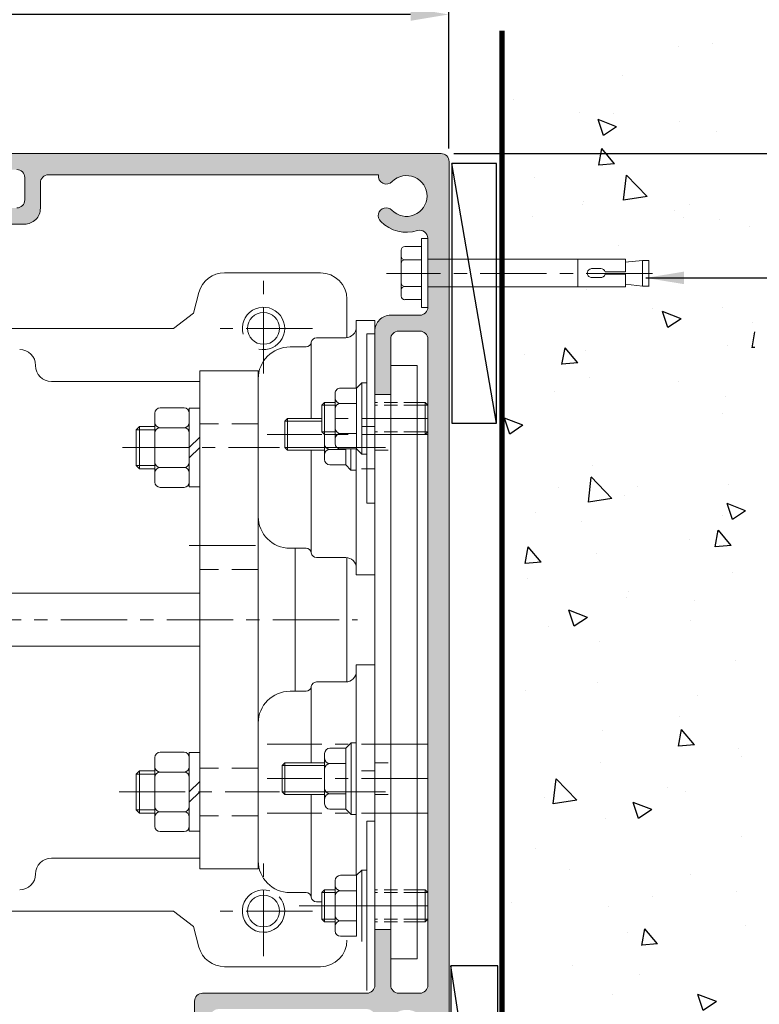
# Model space of a CAD drawing. Units: millimetres. Extents: x -219 to 590, y 14 to 393.
# Drawn here: x 211 to 281, y 173 to 266 of the extents above; entities that cross this region are included whole.
import ezdxf

# ---------------------------------------------------------------- set-up
doc = ezdxf.new("R2010")
doc.units = ezdxf.units.MM
doc.header["$LTSCALE"] = 5
for name, pattern in [('CENTER', [2, 1.25, -0.25, 0.25, -0.25]), ('DASHED', [0.75, 0.5, -0.25]), ('HIDDEN', [0.375, 0.25, -0.125])]:
    doc.linetypes.add(name, pattern=pattern)
doc.layers.get('0').update_dxf_attribs({"linetype": 'CONTINUOUS', "lineweight": 9})
doc.layers.add('CONC', color=7, linetype='CONTINUOUS')
for name, color, linetype, lineweight in [('CTR', 1, 'CENTER', 9), ('DIM', 7, 'CONTINUOUS', 9), ('HID', 6, 'HIDDEN', 9)]:
    doc.layers.add(name, color=color, linetype=linetype, lineweight=lineweight)
doc.styles.add('ISO3098B', font='ISO3098B', dxfattribs={"width": 0.85, "height": 5})
doc.styles.add('style1', font='ARIALBD.TTF', dxfattribs={"width": 0.85, "height": 5})
doc.dimstyles.new('LES1', dxfattribs={"dimscale": 1.2, "dimtxt": 3, "dimasz": 3, "dimexe": 2, "dimexo": 1, "dimgap": 2, "dimtad": 1, "dimtoh": 1, "dimzin": 0, "dimdsep": 46, "dimtxsty": 'style1', "dimcen": 0, "dimclrd": 256, "dimclre": 256, "dimadec": 0, "dimazin": 0, "dimtfac": 1, "dimtmove": 0, "dimatfit": 3, "dimfxl": 0, "dimtolj": 1, "dimtzin": 0, "dimarcsym": 0})
doc.dimstyles.new('LES2', dxfattribs={"dimscale": 1.2, "dimtxt": 3, "dimasz": 3, "dimexe": 2, "dimexo": 1, "dimgap": 2, "dimtad": 1, "dimtoh": 1, "dimzin": 0, "dimdsep": 46, "dimtxsty": 'ISO3098B', "dimcen": 0, "dimclrd": 256, "dimclre": 256, "dimclrt": 256, "dimadec": 0, "dimazin": 0, "dimtfac": 1, "dimtdec": 0, "dimtofl": 0, "dimtmove": 0, "dimatfit": 3, "dimfxl": 0, "dimtolj": 1, "dimtzin": 0, "dimarcsym": 0})

# ---------------------------------------------------------------- blocks, each defined once
blk = doc.blocks.new('M6B')
for p, q in [((-3.84, 4), (-4.75, 4)), ((-3.84, 4), (3.84, 4)), ((1.84, 4), (-1.84, 4)), ((3.84, 4), (4.75, 4)), ((-5.75, 3), (-5.75, 0)), ((-2.84, 3), (-2.84, 0)), ((-2.84, 0), (-2.84, 3)), ((2.84, 3), (2.84, 0)), ((2.84, 0), (2.84, 3)), ((5.75, 3), (5.75, 0)), ((-5.75, 0), (-2.84, 0)), ((2.84, 0), (-2.84, 0)), ((5.75, 0), (2.84, 0))]:
    blk.add_line(p, q)
for centre, start, end in [((-4.75, 3), 90, 180), ((-3.84, 3), 0, 90), ((-1.84, 3), 90, 180), ((1.84, 3), 0, 90), ((3.84, 3), 90, 180), ((4.75, 3), 360, 90)]:
    blk.add_arc(centre, 1, start, end)
blk = doc.blocks.new('*D220')
at = {"lineweight": -2}
for p, q in [((252.187, 253.297), (350.381, 253.297)), ((347.981, 136.897), (347.981, 249.697)), ((252.187, 133.297), (350.381, 133.297))]:
    blk.add_line(p, q, dxfattribs=at)
for points in [[(347.381, 249.697), (348.581, 249.697), (347.981, 253.297)], [(347.381, 136.897), (348.581, 136.897), (347.981, 133.297)]]:
    blk.add_solid(points)
at = {"color": 0, "insert": (343.029, 195.196), "char_height": 5, "attachment_point": 5, "rotation": 90, "style": 'style1'}
blk.add_mtext('\\A1;240.00', dxfattribs=at)
blk = doc.blocks.new('*D222')
at = {"lineweight": -2}
for p, q in [((175.009, 254.277), (175.009, 268.837)), ((251.709, 253.777), (251.709, 268.837)), ((248.109, 266.437), (178.609, 266.437))]:
    blk.add_line(p, q, dxfattribs=at)
for points in [[(178.609, 267.037), (178.609, 265.837), (175.009, 266.437)], [(248.109, 267.037), (248.109, 265.837), (251.709, 266.437)]]:
    blk.add_solid(points)
at = {"color": 0, "insert": (217.509, 271.39), "char_height": 5, "attachment_point": 5, "style": 'style1'}
blk.add_mtext('\\A1;153.40', dxfattribs=at)
blk = doc.blocks.new('10HEXDYN')
at = {"layer": 'DIM'}
for p, q in [((-3.29, 41.13), (-3.29, 39.38)), ((-3.29, 41.09), (3.63, 41.09)), ((3.63, 39.38), (3.63, 41.09)), ((-3.29, 39.41), (-2.73, 34.77)), ((-3.29, 39.38), (3.63, 39.38)), ((3.63, 39.36), (3.21, 34.68)), ((-3.51, -18.45), (-3.51, 34.76)), ((-3.51, 34.76), (-0.09, 34.76)), ((-0.09, 29.3), (-0.09, 34.76)), ((0.54, 34.76), (3.96, 34.76)), ((0.54, 29.3), (0.54, 34.76)), ((3.96, -18.45), (3.96, 34.76)), ((-0.98, 28.14), (-0.98, 25.53)), ((1.44, 28.17), (1.44, 25.62)), ((-3.51, 21.97), (3.96, 21.97)), ((-9.02, -18.49), (-9.02, -20.21)), ((9.56, -18.49), (-9.01, -18.49)), ((-3.51, -18.45), (3.96, -18.45)), ((9.56, -18.49), (9.56, -20.21)), ((9.56, -20.21), (-9.01, -20.21)), ((-6.93, -24.69), (-6.93, -20.2)), ((7.4, -20.2), (-6.93, -20.2)), ((6.21, -20.21), (-5.74, -20.21)), ((-3.35, -24.69), (-3.35, -20.2)), ((3.82, -24.69), (3.82, -20.2)), ((7.4, -24.69), (7.4, -20.2)), ((6.45, -25.65), (-5.98, -25.65))]:
    blk.add_line(p, q, dxfattribs=at)
for centre, radius, start, end in [((0.23, 28.13), 1.22, 105.2233, 188.7354), ((0.23, 28.13), 1.22, 355.7151, 74.7767), ((0.23, 25.71), 1.22, 171.2646, 4.2849), ((-5.98, -24.69), 0.956, 180, 270), ((-4.31, -24.69), 0.956, 270, 0), ((-2.39, -24.69), 0.956, 180, 270), ((2.86, -24.69), 0.956, 270, 0), ((4.78, -24.69), 0.956, 180, 270), ((6.45, -24.69), 0.956, 270, 0)]:
    blk.add_arc(centre, radius, start, end, dxfattribs=at)
blk = doc.blocks.new('*X216')
at = {"color": 0}
for p, q in [((4212.47, 2908.78), (4212.47, 2908.78)), ((4219.03, 2908.29), (4219.03, 2908.29)), ((4229.44, 2902.81), (4229.44, 2902.81)), ((4250.13, 2898.1), (4250.13, 2898.1)), ((4230.62, 2893.06), (4234.12, 2894.41)), ((4231.2, 2895.6), (4231.2, 2895.6)), ((4233.11, 2891.38), (4234.12, 2894.4)), ((4237.53, 2895.65), (4237.53, 2895.65)), ((4218.68, 2893.96), (4218.68, 2893.96)), ((4230.62, 2893.06), (4233.11, 2891.39)), ((4211.86, 2892.13), (4211.86, 2892.13)), ((4231, 2886.07), (4233.41, 2888.94)), ((4233.99, 2885.8), (4233.41, 2888.94)), ((4231, 2886.07), (4233.99, 2885.81)), ((4224.87, 2879.85), (4228.77, 2883.91)), ((4229.32, 2879.16), (4228.77, 2883.91)), ((4246.12, 2883.46), (4246.12, 2883.46)), ((4224.87, 2879.85), (4229.32, 2879.16)), ((4216.96, 2878.46), (4216.96, 2878.46)), ((4236.92, 2879.01), (4236.92, 2879.01)), ((4236.98, 2878.38), (4236.98, 2878.38)), ((4218.04, 2875.88), (4218.04, 2875.88)), ((4219.7, 2877.26), (4219.7, 2877.26)), ((4246.4, 2876.13), (4246.4, 2876.13)), ((4205.53, 2874.24), (4205.53, 2874.24)), ((4211.25, 2875.49), (4211.25, 2875.49)), ((4230.25, 2870.54), (4230.25, 2870.54)), ((4236.31, 2862.36), (4236.31, 2862.36)), ((4210.64, 2858.84), (4210.64, 2858.84)), ((4218.45, 2856.81), (4221.96, 2858.15)), ((4220.94, 2855.13), (4221.96, 2858.15)), ((4223.83, 2858.66), (4223.83, 2858.66)), ((4204.89, 2856.16), (4204.89, 2856.16)), ((4218.45, 2856.81), (4220.94, 2855.13)), ((4205.07, 2851.33), (4204.52, 2854.31)), ((4209.76, 2851.84), (4209.76, 2851.84)), ((4204.52, 2851.38), (4205.06, 2851.34)), ((4236.45, 2850.71), (4236.45, 2850.71)), ((4237.94, 2848.46), (4240.35, 2851.33)), ((4240.93, 2848.19), (4240.35, 2851.33)), ((4248.04, 2849.98), (4248.04, 2849.98)), ((4237.94, 2848.46), (4240.93, 2848.2)), ((4218.88, 2844.97), (4218.88, 2844.97)), ((4235.71, 2845.72), (4235.71, 2845.72)), ((4242.25, 2843.09), (4242.25, 2843.09)), ((4210.03, 2842.2), (4210.03, 2842.2)), ((4210.67, 2838.94), (4210.67, 2838.94)), ((4248.3, 2836.68), (4251.8, 2838.02)), ((4248.3, 2836.68), (4250.79, 2835)), ((4250.79, 2834.99), (4251.8, 2838.02)), ((4235.1, 2829.07), (4235.1, 2829.07)), ((4209.43, 2825.55), (4209.43, 2825.55)), ((4231.5, 2822.87), (4235.4, 2826.93)), ((4235.95, 2822.18), (4235.4, 2826.92)), ((4226.71, 2825.16), (4226.71, 2825.16)), ((4241.61, 2825.02), (4241.61, 2825.02)), ((4206.29, 2820.55), (4209.79, 2821.89)), ((4208.78, 2818.87), (4209.79, 2821.89)), ((4229.1, 2823.37), (4229.1, 2823.37)), ((4231.5, 2822.87), (4235.95, 2822.18)), ((4206.29, 2820.55), (4208.78, 2818.87)), ((4245.97, 2820.15), (4245.97, 2820.15)), ((4210.56, 2819.58), (4210.56, 2819.58)), ((4237.25, 2818.45), (4237.25, 2818.45)), ((4209.01, 2813.99), (4211.42, 2816.86)), ((4212, 2813.72), (4211.43, 2816.86)), ((4216.82, 2815.14), (4216.82, 2815.14)), ((4209.01, 2813.99), (4212, 2813.73)), ((4244.88, 2810.85), (4247.29, 2813.72)), ((4247.87, 2810.58), (4247.29, 2813.72)), ((4234.49, 2812.43), (4234.49, 2812.43)), ((4244.88, 2810.85), (4247.86, 2810.59)), ((4208.82, 2808.91), (4208.82, 2808.91)), ((4247.4, 2807.79), (4247.4, 2807.79)), ((4228.46, 2805.3), (4228.46, 2805.3)), ((4215.94, 2803.65), (4215.94, 2803.65)), ((4228.8, 2804.16), (4228.8, 2804.16)), ((4236.13, 2800.42), (4239.64, 2801.76)), ((4238.62, 2798.74), (4239.64, 2801.76)), ((4216.76, 2799.75), (4216.76, 2799.75)), ((4236.13, 2800.42), (4238.62, 2798.74)), ((4243.45, 2798.62), (4243.45, 2798.62)), ((4233.88, 2795.78), (4233.88, 2795.78)), ((4208.21, 2792.26), (4208.21, 2792.26)), ((4234.24, 2788.07), (4234.24, 2788.07)), ((4247.89, 2786.67), (4247.89, 2786.67)), ((4215.31, 2785.58), (4215.31, 2785.58)), ((4218.73, 2781.66), (4218.73, 2781.66)), ((4215.95, 2776.38), (4218.36, 2779.25)), ((4218.94, 2776.11), (4218.36, 2779.25)), ((4233.27, 2779.14), (4233.27, 2779.14)), ((4207.6, 2775.62), (4207.6, 2775.62)), ((4215.95, 2776.38), (4218.94, 2776.12)), ((4207.03, 2774.2), (4207.03, 2774.2)), ((4251.81, 2773.24), (4252.24, 2773.74)), ((4233.72, 2773.07), (4233.72, 2773.07)), ((4251.81, 2773.24), (4252.24, 2773.2)), ((4238.13, 2765.89), (4242.03, 2769.95)), ((4242.58, 2765.19), (4242.03, 2769.94)), ((4221.09, 2768.35), (4221.09, 2768.35)), ((4217.57, 2767.48), (4217.57, 2767.48)), ((4244.26, 2766.35), (4244.26, 2766.35)), ((4223.97, 2764.16), (4227.47, 2765.5)), ((4223.97, 2764.16), (4226.46, 2762.48)), ((4226.46, 2762.48), (4227.47, 2765.5)), ((4238.13, 2765.89), (4242.58, 2765.2)), ((4232.67, 2762.49), (4232.67, 2762.49)), ((4206.99, 2758.97), (4206.99, 2758.97)), ((4245.83, 2756.83), (4245.83, 2756.83)), ((4252.03, 2754.44), (4252.03, 2754.44)), ((4216.67, 2751.83), (4216.67, 2751.83)), ((4239.51, 2752.79), (4239.51, 2752.79)), ((4207.94, 2748.63), (4207.94, 2748.63)), ((4223.77, 2747.66), (4223.77, 2747.66)), ((4232.06, 2745.85), (4232.06, 2745.85)), ((4250.46, 2746.53), (4250.46, 2746.53)), ((4206.39, 2742.33), (4206.39, 2742.33)), ((4222.89, 2738.77), (4225.3, 2741.64)), ((4225.88, 2738.5), (4225.3, 2741.64)), ((4228.65, 2740.85), (4228.65, 2740.85)), ((4222.89, 2738.77), (4225.88, 2738.51)), ((4238.88, 2734.72), (4238.88, 2734.72)), ((4226.36, 2733.07), (4226.36, 2733.07)), ((4211.8, 2727.9), (4215.3, 2729.25)), ((4214.29, 2726.22), (4215.31, 2729.24)), ((4231.45, 2729.2), (4231.45, 2729.2)), ((4211.8, 2727.9), (4214.29, 2726.23))]:
    blk.add_line(p, q, dxfattribs=at)

msp = doc.modelspace()

# ---------------------------------------------------------------- hatches: boundary and pattern name
msp.add_hatch(color=5).paths.add_polyline_path([(227.4869, 133.2975, -0.4142136), (226.7369, 134.0475), (226.7369, 134.7975, -0.4142136), (227.4869, 135.5475), (248.9869, 135.5475, 0.4142136), (249.7369, 136.2975), (249.7369, 143.0475), (249.2369, 144.0475), (249.7369, 144.0475), (249.2369, 145.0475), (249.7369, 145.0475), (249.2369, 146.0475), (249.7369, 146.0475), (249.2369, 147.0475), (249.7369, 147.0475), (249.2369, 148.0475), (249.7369, 148.0475), (249.2369, 149.0475), (249.7369, 149.0475), (249.2369, 150.0475), (249.7369, 150.0475), (249.2369, 151.0475), (249.7369, 151.0475), (249.2369, 152.0475), (249.7369, 152.0475), (249.7369, 152.2129), (249.7369, 157.2975, 0.4142136), (248.9869, 158.0475), (245.4869, 158.0475, -0.4142136), (244.7369, 158.7975), (244.7369, 161.5475), (246.2369, 161.5475), (246.2369, 159.5475), (248.9869, 159.5475, 0.4142136), (249.7369, 160.2975), (249.7369, 168.5475), (249.1586, 168.5475, -0.7013542), (248.9697, 169.069, 2.7606809), (246.504, 169.069, -0.7013542), (246.3151, 168.5475), (244.7369, 168.5475), (244.7369, 171.7975, 0.4142136), (243.9869, 172.5475), (229.9869, 172.5475, 0.4142136), (229.2369, 171.7975), (229.2369, 171.0475), (227.7369, 171.0475), (227.7369, 173.2975, -0.4142136), (228.4869, 174.0475), (243.9869, 174.0475, 0.4142136), (244.7369, 174.7975), (244.7369, 180.0475), (246.2369, 180.0475), (246.2369, 174.7975, 0.4142136), (246.9869, 174.0475), (248.9869, 174.0475, 0.4142136), (249.7369, 174.7975), (249.7369, 235.7975, 0.4142136), (248.9869, 236.5475), (246.9869, 236.5475, 0.4142136), (246.2369, 235.7975), (246.2369, 230.5475), (244.7369, 230.5475), (244.7369, 236.5475, -0.4142136), (246.2369, 238.0475), (248.9869, 238.0475, 0.4142136), (249.7369, 238.7975), (249.7369, 245.314, 0.5063508), (248.7623, 246.0296, -0.2861165), (245.2547, 246.9375, -0.975362), (246.35, 247.9625, 2.48084), (246.35, 250.6325, -0.7234661), (245.09, 251.2975), (213.9369, 251.2975, 0.4142136), (213.1869, 250.5475), (213.1869, 248.1401, -0.4142136), (211.6869, 246.6401), (206.9619, 246.6401), (206.9619, 248.1725), (210.9619, 248.1725, 0.4142136), (211.7119, 248.9225), (211.7119, 251.0475, 0.4142136), (210.9619, 251.7975), (195.5274, 251.7975, 0.5473801), (194.8465, 250.7331, -0.1313637), (195.148, 248.9898, 0.440809), (195.895, 248.1725), (199.9619, 248.1725), (199.9619, 246.6401), (193.6119, 246.6401, -0.6615328), (193.0718, 247.9106, 2.48084), (190.4019, 247.9106, -0.9753631), (189.3769, 246.8153, -0.1723996), (188.3398, 248.8612, 0.3772767), (187.8438, 249.2975), (186.7876, 249.2975, 0.3736467), (186.2925, 248.8675, -0.390849), (181.5669, 245.0056, 0.4319091), (181.0369, 244.5065), (181.0369, 244.4911, -0.4104871), (180.5369, 243.9975), (179.5369, 243.9975), (179.5369, 244.4975), (179.8869, 244.4975, 0.6696927), (179.9925, 244.754), (179.3889, 245.3525, 0.4117647), (178.6848, 245.3525), (178.0812, 244.754, 0.6696927), (178.1869, 244.4975), (178.5369, 244.4975), (178.5369, 243.9975), (177.5369, 243.9975, -0.4142136), (177.0369, 244.4975), (177.0369, 250.2437, -0.4142136), (178.2869, 251.4937), (180.2624, 251.4937, -1), (180.2624, 249.4937), (179.0624, 249.4937, 0.4142136), (178.5624, 248.9937), (178.5624, 247.9937, 0.4142136), (180.5624, 245.9937), (181.8624, 245.9937, 0.4142136), (184.8624, 248.9937), (184.8624, 251.2475, -0.4142136), (185.6124, 251.9975), (186.0869, 251.9975), (186.0869, 251.4975), (185.7369, 251.4975, 0.6696927), (185.6312, 251.241), (186.2348, 250.6424, 0.4117647), (186.9389, 250.6424), (187.5425, 251.241, 0.6696927), (187.4369, 251.4975), (187.0869, 251.4975), (187.0869, 253.2975), (250.9869, 253.2975, -0.4142136), (251.7369, 252.5475), (251.7369, 134.0475, -0.4142136), (250.9869, 133.2975)])

# ---------------------------------------------------------------- linework, layer by layer
at = {"linetype": 'Continuous'}
for p, q in [((239.6119, 242.0475), (230.5619, 242.0475)), ((228.1471, 240.1945), (227.6251, 238.2464)), ((242.1119, 239.5475), (242.1119, 235.9303)), ((225.7369, 236.7975), (227.6251, 238.2464)), ((225.7369, 236.7975), (202.7369, 236.7975)), ((212.7369, 233.2975), (212.7369, 233.2975)), ((228.2369, 232.7975), (233.7369, 232.7975)), ((228.2369, 232.7975), (228.2369, 185.7975)), ((233.7369, 232.7975), (233.7369, 185.7975)), ((214.2369, 231.7975), (228.2369, 231.7975)), ((237.2369, 216.0475), (237.2369, 202.5475)), ((242.1119, 215.1646), (242.1119, 203.4303)), ((205.2369, 211.7975), (228.2369, 211.7975)), ((205.2369, 206.7975), (228.2369, 206.7975)), ((214.2369, 186.7975), (228.2369, 186.7975)), ((212.7369, 185.2975), (212.7369, 185.2975)), ((228.2369, 185.7975), (233.7369, 185.7975)), ((225.7369, 181.7975), (204.5369, 181.7975)), ((225.7369, 181.7975), (227.6251, 180.3486)), ((228.1471, 178.4004), (227.6251, 180.3486)), ((239.6119, 176.5475), (230.5619, 176.5475))]:
    msp.add_line(p, q, dxfattribs=at)
for p, q in [((242.9869, 231.1725), (242.9869, 237.5475)), ((242.9869, 237.5475), (244.7369, 237.5475)), ((244.7369, 213.5475), (244.7369, 237.5475)), ((243.9869, 236.2975), (244.7369, 236.2975)), ((243.9869, 220.2975), (243.9869, 236.2975)), ((238.7408, 228.2975), (238.7408, 235.485)), ((241.9869, 235.9225), (239.2369, 235.9225)), ((238.2447, 235.0475), (236.7369, 235.0475)), ((246.2369, 233.2975), (248.7369, 233.2975)), ((248.7369, 233.2975), (248.7369, 177.2975)), ((233.7369, 219.0475), (233.7369, 232.0475)), ((243.5014, 231.6725), (243.0014, 231.1725)), ((243.9869, 231.6725), (243.5014, 231.6725)), ((243.5014, 231.6725), (243.5014, 224.9225)), ((244.7369, 230.5475), (244.7369, 180.0475)), ((244.7369, 230.5475), (244.7369, 180.0475)), ((246.2369, 230.5475), (246.2369, 180.0475)), ((239.7369, 229.5475), (239.9869, 229.7975)), ((239.9869, 229.7975), (239.9869, 226.7975)), ((239.9869, 229.7975), (241.0014, 229.7975)), ((249.4869, 229.7975), (248.7369, 229.7975)), ((249.4869, 229.7975), (249.4869, 226.7975)), ((249.7369, 229.5475), (249.4869, 229.7975)), ((223.9869, 228.7975), (223.9869, 222.2975)), ((224.4869, 229.2975), (226.7369, 229.2975)), ((228.2369, 229.26), (227.2369, 229.26)), ((227.2369, 229.26), (227.2369, 221.835)), ((227.2369, 228.7975), (227.2369, 222.2975)), ((228.2369, 229.26), (228.2369, 221.835)), ((239.7369, 227.0475), (239.7369, 229.5475)), ((239.7369, 229.5475), (241.0014, 229.5475)), ((249.7369, 229.5475), (248.7369, 229.5475)), ((236.2369, 228.0475), (236.4869, 228.2975)), ((239.7369, 228.0475), (236.2369, 228.0475)), ((236.2369, 228.0475), (236.2369, 225.5475)), ((239.7369, 228.2975), (236.4869, 228.2975)), ((236.4869, 228.2975), (236.4869, 225.2975)), ((222.5519, 227.5475), (222.2369, 227.2325)), ((222.2369, 227.2325), (223.9869, 227.2325)), ((222.2369, 223.8625), (222.2369, 227.2325)), ((222.5519, 227.5475), (223.9869, 227.5475)), ((222.5519, 223.5475), (222.5519, 227.5475)), ((224.4869, 227.4225), (226.7369, 227.4225)), ((239.9869, 226.7975), (239.7369, 227.0475)), ((239.7369, 227.0475), (241.0014, 227.0475)), ((239.9869, 226.7975), (241.0014, 226.7975)), ((239.9869, 224.4225), (239.9869, 226.7975)), ((249.7369, 227.0475), (248.7369, 227.0475)), ((249.4869, 226.7975), (248.7369, 226.7975)), ((249.4869, 226.7975), (249.7369, 227.0475)), ((227.2369, 225.5475), (228.2369, 226.5216)), ((227.2369, 224.5734), (228.2369, 225.5475)), ((236.2369, 225.5475), (236.4869, 225.2975)), ((239.9869, 225.5475), (236.2369, 225.5475)), ((239.9869, 225.2975), (236.4869, 225.2975)), ((238.7408, 215.61), (238.7408, 225.2975)), ((241.9869, 225.3775), (240.4869, 225.3775)), ((241.9869, 223.9225), (241.9869, 225.4225)), ((242.4869, 223.4225), (242.4869, 225.4225)), ((242.9869, 213.5475), (242.9869, 225.4225)), ((243.5014, 224.9225), (243.0014, 225.4225)), ((243.5014, 224.9225), (243.9869, 224.9225)), ((222.2369, 223.8625), (223.9869, 223.8625)), ((222.2369, 223.8625), (222.5519, 223.5475)), ((222.5519, 223.5475), (223.9869, 223.5475)), ((224.4869, 223.6725), (226.7369, 223.6725)), ((241.9869, 223.9225), (240.4869, 223.9225)), ((242.4869, 223.4225), (241.9869, 223.9225)), ((242.9869, 223.4225), (242.4869, 223.4225)), ((224.4869, 221.7975), (226.7369, 221.7975)), ((228.2369, 221.835), (227.2369, 221.835)), ((243.9869, 220.2975), (244.7369, 220.2975)), ((238.2447, 216.0475), (236.7369, 216.0475)), ((241.9869, 215.1725), (239.2369, 215.1725)), ((242.9869, 213.5475), (244.7369, 213.5475)), ((244.7369, 206.7975), (244.7369, 182.2975)), ((242.9869, 205.0475), (244.7369, 205.0475)), ((242.9869, 185.1725), (242.9869, 205.0475)), ((244.7369, 181.0475), (244.7369, 205.0475)), ((238.7408, 195.7975), (238.7408, 202.985)), ((241.9869, 203.4225), (239.2369, 203.4225)), ((238.2447, 202.5475), (236.7369, 202.5475)), ((233.7369, 186.5475), (233.7369, 199.5475)), ((242.5014, 197.6725), (242.0014, 197.1725)), ((242.5014, 190.9225), (242.5014, 197.6725)), ((242.5014, 197.6725), (242.9869, 197.6725)), ((223.9869, 196.2975), (223.9869, 189.7975)), ((224.4869, 196.7975), (226.7369, 196.7975)), ((228.2369, 196.76), (227.2369, 196.76)), ((227.2369, 196.76), (227.2369, 189.335)), ((227.2369, 196.2975), (227.2369, 189.7975)), ((228.2369, 196.76), (228.2369, 189.335)), ((235.9869, 195.5475), (236.2369, 195.7975)), ((235.9869, 195.5475), (235.9869, 193.0475)), ((240.0014, 195.5475), (235.9869, 195.5475)), ((236.2369, 195.7975), (236.2369, 192.7975)), ((240.0014, 195.7975), (236.2369, 195.7975)), ((222.5519, 195.0475), (222.2369, 194.7325)), ((222.2369, 191.3625), (222.2369, 194.7325)), ((222.2369, 194.7325), (223.9869, 194.7325)), ((222.5519, 191.0475), (222.5519, 195.0475)), ((222.5519, 195.0475), (223.9869, 195.0475)), ((224.4869, 194.9225), (226.7369, 194.9225)), ((227.2369, 193.0475), (228.2369, 194.0216)), ((227.2369, 192.0734), (228.2369, 193.0475)), ((235.9869, 193.0475), (236.2369, 192.7975)), ((240.0014, 193.0475), (235.9869, 193.0475)), ((240.0014, 192.7975), (236.2369, 192.7975)), ((238.7408, 183.11), (238.7408, 192.7975)), ((222.2369, 191.3625), (223.9869, 191.3625)), ((222.2369, 191.3625), (222.5519, 191.0475)), ((222.5519, 191.0475), (223.9869, 191.0475)), ((224.4869, 191.1725), (226.7369, 191.1725)), ((242.5014, 190.9225), (242.0014, 191.4225)), ((242.9869, 190.9225), (242.5014, 190.9225)), ((243.9869, 190.2975), (244.7369, 190.2975)), ((243.9869, 190.2975), (243.9869, 174.2975)), ((224.4869, 189.2975), (226.7369, 189.2975)), ((228.2369, 189.335), (227.2369, 189.335)), ((243.5014, 185.6725), (243.0014, 185.1725)), ((243.5014, 185.6725), (243.9869, 185.6725)), ((243.5014, 178.9225), (243.5014, 185.6725)), ((238.2447, 183.5475), (236.7369, 183.5475)), ((239.9869, 183.7975), (239.7369, 183.5475)), ((239.7369, 183.5475), (239.7369, 181.0475)), ((239.7369, 183.5475), (241.0014, 183.5475)), ((239.9869, 180.7975), (239.9869, 183.7975)), ((239.9869, 183.7975), (241.0014, 183.7975)), ((249.4869, 183.7975), (248.7369, 183.7975)), ((249.7369, 183.5475), (248.7369, 183.5475)), ((249.4869, 183.7975), (249.7369, 183.5475)), ((249.4869, 180.7975), (249.4869, 183.7975)), ((239.7369, 182.6725), (239.2369, 182.6725)), ((239.7369, 181.0475), (239.9869, 180.7975)), ((239.7369, 181.0475), (241.0014, 181.0475)), ((239.9869, 180.7975), (241.0014, 180.7975)), ((249.7369, 181.0475), (248.7369, 181.0475)), ((249.4869, 180.7975), (248.7369, 180.7975)), ((249.7369, 181.0475), (249.4869, 180.7975)), ((246.2369, 177.2975), (248.7369, 177.2975))]:
    msp.add_line(p, q)
at = {"color": 5}
for points in [[(251.7369, 134.0475), (251.7369, 252.5475, 0.4142136), (250.9869, 253.2975), (187.0869, 253.2975)], [(206.9619, 246.6401), (211.6869, 246.6401, 0.4142136), (213.1869, 248.1401), (213.1869, 250.5475, -0.4142136), (213.9369, 251.2975), (245.09, 251.2975, 0.7442254), (246.3784, 250.6613, -2.4437157), (246.35, 247.9625, 1.0172608), (245.2986, 246.8922, 0.2811409), (248.7623, 246.0296, -0.5063508), (249.7369, 245.314), (249.7369, 238.7975, -0.4142136), (248.9869, 238.0475), (246.2369, 238.0475, 0.4142136), (244.7369, 236.5475), (244.7369, 230.5475), (246.2369, 230.5475), (244.7369, 230.5475)], [(210.9619, 251.7975, -0.4142136), (211.7119, 251.0475), (211.7119, 248.9225, -0.4142136), (210.9619, 248.1725)], [(227.7369, 171.0475), (227.7369, 173.2975, -0.4142136), (228.4869, 174.0475), (243.9869, 174.0475, 0.4142136), (244.7369, 174.7975), (244.7369, 180.0475), (246.2369, 180.0475), (246.2369, 174.7975, 0.4142136), (246.9869, 174.0475), (248.9869, 174.0475, 0.4142136), (249.7369, 174.7975), (249.7369, 235.7975, 0.4142136), (248.9869, 236.5475), (246.9869, 236.5475, 0.4142136), (246.2369, 235.7975), (246.2369, 230.5475)]]:
    msp.add_lwpolyline(points, format="xyb", dxfattribs=at)
at = {"linetype": 'Continuous'}
for centre in [(234.2369, 236.7975), (234.2369, 181.7975)]:
    msp.add_circle(centre, 1.5, dxfattribs=at)
for centre, radius, start, end in [((230.5619, 239.5475), 2.5, 90, 165), ((239.6119, 239.5475), 2.5, 0, 90), ((234.2369, 236.7975), 2, 257.112364, 196.085963), ((211.2369, 233.2975), 1.5, 0, 90), ((214.2369, 233.2975), 1.5, 180, 270), ((214.2369, 185.2975), 1.5, 90, 180), ((211.2369, 185.2975), 1.5, 270, 0), ((234.2369, 181.7975), 2, 72.602817, 42.70805), ((239.6119, 179.0475), 2.5, 270, 0), ((230.5619, 179.0475), 2.5, 195, 270)]:
    msp.add_arc(centre, radius, start, end, dxfattribs=at)
for centre, radius, start, end in [((241.9869, 236.9225), 1, 270, 0), ((238.2447, 235.5475), 0.5, 270, 352.819244), ((239.2369, 235.4225), 0.5, 90, 172.819244), ((236.7369, 232.0475), 3, 90, 180), ((224.4869, 228.7975), 0.5, 90, 180), ((226.7369, 228.7975), 0.5, 0, 90), ((224.4869, 227.9225), 0.5, 180, 270), ((226.7369, 227.9225), 0.5, 270, 0), ((224.4869, 226.9225), 0.5, 90, 180), ((226.7369, 226.9225), 0.5, 0, 90), ((240.4869, 225.8775), 0.5, 180, 270), ((240.4869, 224.8775), 0.5, 90, 180), ((224.4869, 224.1725), 0.5, 180, 270), ((226.7369, 224.1725), 0.5, 270, 0), ((240.4869, 224.4225), 0.5, 180, 270), ((224.4869, 223.1725), 0.5, 90, 180), ((226.7369, 223.1725), 0.5, 0, 90), ((224.4869, 222.2975), 0.5, 180, 270), ((226.7369, 222.2975), 0.5, 270, 0), ((236.7369, 219.0475), 3, 180, 270), ((238.2447, 215.5475), 0.5, 7.180756, 90), ((239.2369, 215.6725), 0.5, 187.180756, 270), ((241.9869, 214.1725), 1, 0, 90), ((241.9869, 204.4225), 1, 270, 0), ((238.2447, 203.0475), 0.5, 270, 352.819244), ((239.2369, 202.9225), 0.5, 90, 172.819244), ((236.7369, 199.5475), 3, 90, 180), ((224.4869, 196.2975), 0.5, 90, 180), ((226.7369, 196.2975), 0.5, 0, 90), ((224.4869, 195.4225), 0.5, 180, 270), ((226.7369, 195.4225), 0.5, 270, 0), ((224.4869, 194.4225), 0.5, 90, 180), ((226.7369, 194.4225), 0.5, 0, 90), ((224.4869, 191.6725), 0.5, 180, 270), ((226.7369, 191.6725), 0.5, 270, 0), ((224.4869, 190.6725), 0.5, 90, 180), ((226.7369, 190.6725), 0.5, 0, 90), ((224.4869, 189.7975), 0.5, 180, 270), ((226.7369, 189.7975), 0.5, 270, 0), ((236.7369, 186.5475), 3, 180, 270), ((238.2447, 183.0475), 0.5, 7.180756, 90), ((239.2369, 183.1725), 0.5, 187.180756, 270)]:
    msp.add_arc(centre, radius, start, end)
at = {"layer": 'CONC'}
for p, q in [((256.2132, 227.8416), (252.0137, 252.3575)), ((256.3339, 147.6818), (251.8982, 176.6154))]:
    msp.add_line(p, q, dxfattribs=at)
at = {"layer": 'CONC', "const_width": 0.5}
msp.add_lwpolyline([(256.7369, 264.9122), (256.7369, 125.7975), (261.7369, 120.7975), (280.597, 120.7975)], dxfattribs=at)
at = {"layer": 'CONC'}
for points in [[(256.2132, 227.8416), (256.2132, 252.3575), (252.0137, 252.3575), (252.0137, 227.8416)], [(256.3339, 147.6818), (256.3339, 176.6154), (251.8982, 176.6154), (251.8982, 147.6818)]]:
    msp.add_lwpolyline(points, close=True, dxfattribs=at)
at = {"layer": 'CTR', "linetype": 'CENTER'}
for p, q in [((234.2369, 232.5363), (234.2369, 242.0475)), ((238.8541, 236.7975), (230.1604, 236.7975)), ((220.9352, 225.5475), (234.7369, 225.5475)), ((227.2369, 216.2975), (234.7369, 216.2975)), ((185.1119, 209.2975), (243.1119, 209.2975)), ((220.6098, 193.0475), (234.7369, 193.0475)), ((234.2369, 177.5363), (234.2369, 187.0475)), ((238.8541, 181.7975), (230.1604, 181.7975))]:
    msp.add_line(p, q, dxfattribs=at)
at = {"layer": 'CTR'}
for p, q in [((270.9387, 241.9967), (245.8393, 241.9967)), ((249.7369, 228.2975), (239.479, 228.2975)), ((249.7369, 226.7975), (234.5838, 226.7975)), ((235.0475, 226.7975), (236.2514, 226.7975)), ((245.7369, 225.5475), (232.7369, 225.5475)), ((249.7369, 197.5475), (234.5838, 197.5475)), ((249.7369, 194.2975), (234.5838, 194.2975)), ((235.0475, 194.2975), (236.2514, 194.2975)), ((245.7369, 193.0475), (232.7369, 193.0475)), ((249.7369, 191.0475), (234.5838, 191.0475)), ((237.6054, 182.2975), (249.7369, 182.2975)), ((249.7369, 182.2975), (239.479, 182.2975))]:
    msp.add_line(p, q, dxfattribs=at)
at = {"layer": 'HID'}
for p, q in [((248.7369, 229.7975), (244.7369, 229.7975)), ((248.7369, 229.5475), (244.7369, 229.5475)), ((244.7369, 227.5475), (242.9869, 227.5475)), ((248.7369, 227.0475), (244.7369, 227.0475)), ((248.7369, 226.7975), (244.7369, 226.7975)), ((244.7369, 225.2975), (246.2369, 225.2975)), ((244.7369, 223.5475), (242.9869, 223.5475)), ((244.7369, 195.7975), (246.2369, 195.7975)), ((244.7369, 195.0475), (242.9869, 195.0475)), ((244.7369, 192.7975), (246.2369, 192.7975)), ((244.7369, 191.0475), (242.9869, 191.0475)), ((248.7369, 183.7975), (244.7369, 183.7975)), ((248.7369, 183.5475), (244.7369, 183.5475)), ((248.7369, 181.0475), (244.7369, 181.0475)), ((248.7369, 180.7975), (244.7369, 180.7975))]:
    msp.add_line(p, q, dxfattribs=at)
at = {"layer": 'HID', "linetype": 'DASHED'}
for p, q in [((233.7369, 227.7975), (228.2369, 227.7975)), ((233.7369, 214.0475), (228.2369, 214.0475)), ((233.7369, 195.2975), (228.2369, 195.2975)), ((233.7369, 190.7975), (228.2369, 190.7975))]:
    msp.add_line(p, q, dxfattribs=at)

# ---------------------------------------------------------------- block references
at = {"xscale": 0.5, "yscale": 0.5, "zscale": 0.5, "rotation": 90}
msp.add_blockref('M6B', (243.0014, 228.2975), dxfattribs=at)
at = {"extrusion": (0, 0, -1), "xscale": 0.5, "yscale": 0.5, "zscale": -0.5, "rotation": 270}
for p in [(-242.0014, 194.2975), (-243.0014, 182.2975)]:
    msp.add_blockref('M6B', p, dxfattribs=at)
at = {"layer": 'CONC', "xscale": -0.5, "yscale": 0.5, "zscale": 0.5}
msp.add_blockref('*X216', (2382.8547, -1190.6881), dxfattribs=at)
at = {"layer": 'CONC', "xscale": -0.3499999999999943, "yscale": 0.3499999999999943, "zscale": 0.35, "rotation": 270}
msp.add_blockref('10HEXDYN', (256.2074, 241.9382), dxfattribs=at)

# ---------------------------------------------------------------- dimensions: what is measured, and where the dimension line sits
dim = msp.add_linear_dim(base=(175.0088, 266.4369), p1=(251.7088, 252.5766), p2=(175.0088, 253.0766), dimstyle='LES1', override={"dimlfac": 2})
dim.commit()
dim.dimension.update_dxf_attribs({"geometry": '*D222', "text_midpoint": (217.5088, 266.4369), "dimtype": 160})
dim = msp.add_linear_dim(base=(347.9815, 253.2975), p1=(250.9869, 133.2975), p2=(250.9869, 253.2975), angle=270, dimstyle='LES1', override={"dimlfac": 2})
dim.commit()
dim.dimension.update_dxf_attribs({"geometry": '*D220', "text_midpoint": (347.9815, 195.1963), "dimtype": 160})

# ---------------------------------------------------------------- leaders
at = {"layer": 'DIM'}
msp.add_leader([(270.3043, 241.5674), (338.3533, 241.5674)], dimstyle='LES2', override={"dimlfac": 2}, dxfattribs=at)

doc.saveas('drawing.dxf')
